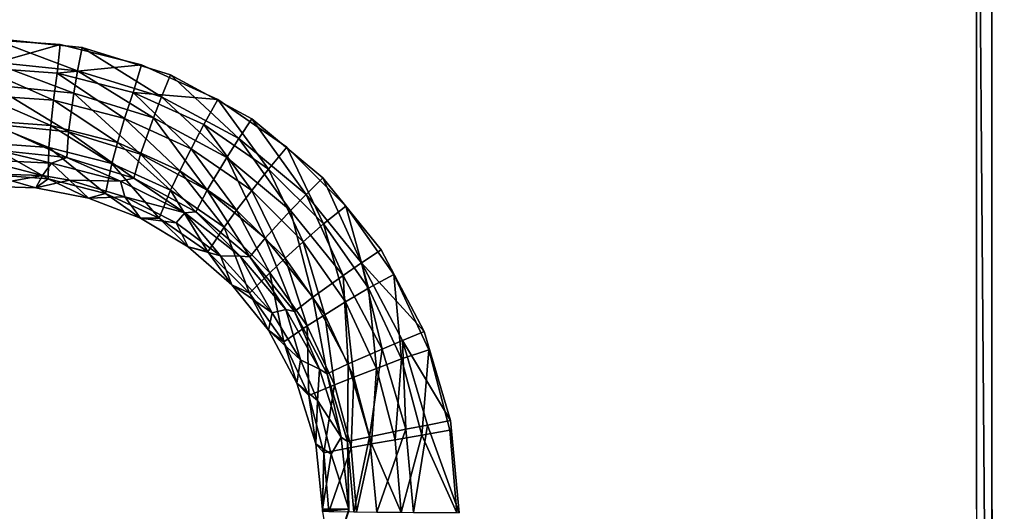
# Model space of a CAD drawing. Units: inches. Extents: x -15.2 to 14.7, y -14 to 12.4.
# Drawn here: x 7 to 9.2, y 6.6 to 7.7 of the extents above; entities that cross this region are included whole.
import ezdxf

# ---------------------------------------------------------------- set-up
doc = ezdxf.new("R2010")
doc.units = ezdxf.units.IN
doc.header["$MEASUREMENT"] = 0
doc.layers.add('SEAT-SEAT', color=5, linetype='Continuous')
doc.layers.add('SEAT-SUPPORT', color=5, linetype='Continuous')

msp = doc.modelspace()

# ---------------------------------------------------------------- linework, layer by layer
at = {"layer": 'SEAT-SEAT'}
for points, invisible_edges in [([(6.8864, 7.7036, 15.0252), (8.6059, 8.6297, 15.1873), (5.4146, 8.6645, 14.9069)], 9), ([(7.0924, 7.6827, 15.0441), (8.6059, 8.6297, 15.1873), (6.8864, 7.7036, 15.0252)], 3), ([(7.2908, 7.6216, 15.0619), (8.6059, 8.6297, 15.1873), (7.0924, 7.6827, 15.0441)], 3), ([(7.4736, 7.5227, 15.078), (8.6059, 8.6297, 15.1873), (7.2908, 7.6216, 15.0619)], 3), ([(7.633, 7.3904, 15.0918), (8.6059, 8.6297, 15.1873), (7.4736, 7.5227, 15.078)], 3), ([(7.7642, 7.2286, 15.1028), (8.6059, 8.6297, 15.1873), (7.633, 7.3904, 15.0918)], 3), ([(7.7642, 7.2286, 15.1028), (8.6066, 7.1688, 15.1814), (8.6059, 8.6297, 15.1873)], 11), ([(9.3194, 8.6219, 15.25), (8.6059, 8.6297, 15.1873), (9.3198, 7.1622, 15.2471)], 14), ([(9.3198, 7.1622, 15.2471), (8.6059, 8.6297, 15.1873), (8.6066, 7.1688, 15.1814)], 15), ([(6.8988, 8.4654, 15.0953), (7.0429, 7.6899, 15.0989), (6.8551, 7.7027, 15.0816)], 9), ([(8.1752, 8.4521, 15.2081), (7.3972, 7.5661, 15.1306), (6.8988, 8.4654, 15.0953)], 15), ([(7.3972, 7.5661, 15.1306), (7.2256, 7.6439, 15.1154), (6.8988, 8.4654, 15.0953)], 14), ([(6.8988, 8.4654, 15.0953), (7.2256, 7.6439, 15.1154), (7.0429, 7.6899, 15.0989)], 9), ([(7.5521, 7.4591, 15.1441), (7.3972, 7.5661, 15.1306), (8.1752, 8.4521, 15.2081)], 14), ([(8.1752, 8.4521, 15.2081), (7.6852, 7.3266, 15.1555), (7.5521, 7.4591, 15.1441)], 9), ([(8.1752, 8.4521, 15.2081), (7.7926, 7.173, 15.1644), (7.6852, 7.3266, 15.1555)], 9), ([(7.8711, 7.0035, 15.1707), (7.7926, 7.173, 15.1644), (8.1752, 8.4521, 15.2081)], 14), ([(8.1762, 6.5032, 15.197), (7.8711, 7.0035, 15.1707), (8.1752, 8.4521, 15.2081)], 15), ([(8.1752, 8.4521, 15.2081), (9.4517, 8.4386, 15.3207), (9.4519, 6.4928, 15.3174)], 15), ([(8.1752, 8.4521, 15.2081), (9.4519, 6.4928, 15.3174), (8.1762, 6.5032, 15.197)], 15), ([(7.8609, 7.0451, 15.1107), (8.6066, 7.1688, 15.1814), (7.7642, 7.2286, 15.1028)], 3), ([(7.9203, 6.8452, 15.115), (8.6066, 7.1688, 15.1814), (7.8609, 7.0451, 15.1107)], 3), ([(7.9397, 6.6379, 15.1156), (8.6066, 7.1688, 15.1814), (7.9203, 6.8452, 15.115)], 3), ([(7.9397, 6.6379, 15.1156), (8.6069, 6.4383, 15.1786), (8.6066, 7.1688, 15.1814)], 15), ([(9.3198, 7.1622, 15.2471), (8.6066, 7.1688, 15.1814), (9.32, 6.4324, 15.2458)], 15), ([(9.32, 6.4324, 15.2458), (8.6066, 7.1688, 15.1814), (8.6069, 6.4383, 15.1786)], 15), ([(7.9186, 6.8234, 15.1741), (7.8711, 7.0035, 15.1707), (8.1762, 6.5032, 15.197)], 14), ([(7.9186, 6.8234, 15.1741), (8.1762, 6.5032, 15.197), (7.934, 6.6376, 15.1744)], 3)]:
    msp.add_3dface(points, dxfattribs=dict(at, invisible_edges=invisible_edges))
for points in [[(6.8551, 7.7027, 15.0816), (7.0429, 7.6899, 15.0989), (6.8618, 7.6381, 15.075)], [(7.0823, 7.6304, 15.0373), (7.0924, 7.6827, 15.0441), (6.8864, 7.7036, 15.0252)], [(7.0823, 7.6304, 15.0373), (6.8864, 7.7036, 15.0252), (6.8867, 7.6504, 15.0193)], [(6.8618, 7.6381, 15.075), (7.0429, 7.6899, 15.0989), (7.0362, 7.6256, 15.0912)], [(7.0429, 7.6899, 15.0989), (7.2256, 7.6439, 15.1154), (7.0362, 7.6256, 15.0912)], [(7.2708, 7.5724, 15.0543), (7.0924, 7.6827, 15.0441), (7.0823, 7.6304, 15.0373)], [(7.2708, 7.5724, 15.0543), (7.2908, 7.6216, 15.0619), (7.0924, 7.6827, 15.0441)], [(6.8645, 7.576, 15.0557), (6.8618, 7.6381, 15.075), (7.028, 7.5643, 15.0709)], [(6.8618, 7.6381, 15.075), (7.0362, 7.6256, 15.0912), (7.028, 7.5643, 15.0709)], [(6.8867, 7.6504, 15.0193), (6.8879, 7.5992, 15.0033), (7.0736, 7.5803, 15.0204)], [(6.8867, 7.6504, 15.0193), (7.0736, 7.5803, 15.0204), (7.0823, 7.6304, 15.0373)], [(7.0362, 7.6256, 15.0912), (7.2256, 7.6439, 15.1154), (7.2067, 7.5822, 15.1066)], [(7.2256, 7.6439, 15.1154), (7.3972, 7.5661, 15.1306), (7.2067, 7.5822, 15.1066)], [(7.028, 7.5643, 15.0709), (7.0362, 7.6256, 15.0912), (7.1878, 7.5236, 15.0854)], [(7.0362, 7.6256, 15.0912), (7.2067, 7.5822, 15.1066), (7.1878, 7.5236, 15.0854)], [(7.0823, 7.6304, 15.0373), (7.0736, 7.5803, 15.0204), (7.2525, 7.5252, 15.0366)], [(7.0823, 7.6304, 15.0373), (7.2525, 7.5252, 15.0366), (7.2708, 7.5724, 15.0543)], [(7.4444, 7.4785, 15.0696), (7.2908, 7.6216, 15.0619), (7.2708, 7.5724, 15.0543)], [(7.4444, 7.4785, 15.0696), (7.4736, 7.5227, 15.078), (7.2908, 7.6216, 15.0619)], [(6.8931, 7.511, 14.9435), (7.0615, 7.4937, 14.9592), (6.8879, 7.5992, 15.0033)], [(6.8879, 7.5992, 15.0033), (7.0615, 7.4937, 14.9592), (7.0736, 7.5803, 15.0204)], [(6.8683, 7.5189, 15.0247), (6.8645, 7.576, 15.0557), (7.0217, 7.5078, 15.039)], [(6.8645, 7.576, 15.0557), (7.028, 7.5643, 15.0709), (7.0217, 7.5078, 15.039)], [(7.0615, 7.4937, 14.9592), (7.2238, 7.4437, 14.9739), (7.0736, 7.5803, 15.0204)], [(7.0736, 7.5803, 15.0204), (7.2238, 7.4437, 14.9739), (7.2525, 7.5252, 15.0366)], [(7.2067, 7.5822, 15.1066), (7.3372, 7.4557, 15.0987), (7.1878, 7.5236, 15.0854)], [(7.3972, 7.5661, 15.1306), (7.366, 7.5098, 15.1208), (7.2067, 7.5822, 15.1066)], [(7.2067, 7.5822, 15.1066), (7.366, 7.5098, 15.1208), (7.3372, 7.4557, 15.0987)], [(7.2708, 7.5724, 15.0543), (7.2525, 7.5252, 15.0366), (7.4172, 7.4361, 15.0511)], [(7.2708, 7.5724, 15.0543), (7.4172, 7.4361, 15.0511), (7.4444, 7.4785, 15.0696)], [(7.0217, 7.5078, 15.039), (7.028, 7.5643, 15.0709), (7.1717, 7.4696, 15.0527)], [(7.028, 7.5643, 15.0709), (7.1878, 7.5236, 15.0854), (7.1717, 7.4696, 15.0527)], [(7.3972, 7.5661, 15.1306), (7.5114, 7.4094, 15.1335), (7.366, 7.5098, 15.1208)], [(7.5521, 7.4591, 15.1441), (7.5114, 7.4094, 15.1335), (7.3972, 7.5661, 15.1306)], [(7.1878, 7.5236, 15.0854), (7.3119, 7.4059, 15.0652), (7.1717, 7.4696, 15.0527)], [(7.1878, 7.5236, 15.0854), (7.3372, 7.4557, 15.0987), (7.3119, 7.4059, 15.0652)], [(7.2238, 7.4437, 14.9739), (7.3732, 7.3628, 14.9871), (7.2525, 7.5252, 15.0366)], [(7.2525, 7.5252, 15.0366), (7.3732, 7.3628, 14.9871), (7.4172, 7.4361, 15.0511)], [(7.5957, 7.3528, 15.0827), (7.4736, 7.5227, 15.078), (7.4444, 7.4785, 15.0696)], [(7.5957, 7.3528, 15.0827), (7.633, 7.3904, 15.0918), (7.4736, 7.5227, 15.078)], [(6.8729, 7.4689, 14.9833), (6.8683, 7.5189, 15.0247), (7.0175, 7.4584, 14.9969)], [(6.8683, 7.5189, 15.0247), (7.0217, 7.5078, 15.039), (7.0175, 7.4584, 14.9969)], [(6.901, 7.4521, 14.8549), (7.0578, 7.436, 14.8695), (6.8931, 7.511, 14.9435)], [(6.8931, 7.511, 14.9435), (7.0578, 7.436, 14.8695), (7.0615, 7.4937, 14.9592)], [(7.0175, 7.4584, 14.9969), (7.0217, 7.5078, 15.039), (7.1588, 7.4224, 15.0098)], [(7.0217, 7.5078, 15.039), (7.1717, 7.4696, 15.0527), (7.1588, 7.4224, 15.0098)], [(7.3372, 7.4557, 15.0987), (7.366, 7.5098, 15.1208), (7.4734, 7.3616, 15.1106)], [(7.4734, 7.3616, 15.1106), (7.366, 7.5098, 15.1208), (7.5114, 7.4094, 15.1335)], [(7.0578, 7.436, 14.8695), (7.2089, 7.3893, 14.8832), (7.0615, 7.4937, 14.9592)], [(7.0615, 7.4937, 14.9592), (7.2089, 7.3893, 14.8832), (7.2238, 7.4437, 14.9739)], [(7.4444, 7.4785, 15.0696), (7.4172, 7.4361, 15.0511), (7.5609, 7.3168, 15.0636)], [(7.4444, 7.4785, 15.0696), (7.5609, 7.3168, 15.0636), (7.5957, 7.3528, 15.0827)], [(6.884, 7.3974, 14.8758), (6.8729, 7.4689, 14.9833), (7.0159, 7.3878, 14.8882)], [(6.8729, 7.4689, 14.9833), (7.0175, 7.4584, 14.9969), (7.0159, 7.3878, 14.8882)], [(7.0159, 7.3878, 14.8882), (7.0175, 7.4584, 14.9969), (7.1448, 7.3548, 14.9)], [(7.0175, 7.4584, 14.9969), (7.1588, 7.4224, 15.0098), (7.1448, 7.3548, 14.9)], [(7.1717, 7.4696, 15.0527), (7.2909, 7.3623, 15.0216), (7.1588, 7.4224, 15.0098)], [(7.1717, 7.4696, 15.0527), (7.3119, 7.4059, 15.0652), (7.2909, 7.3623, 15.0216)], [(7.5521, 7.4591, 15.1441), (7.6349, 7.2867, 15.144), (7.5114, 7.4094, 15.1335)], [(7.6852, 7.3266, 15.1555), (7.6349, 7.2867, 15.144), (7.5521, 7.4591, 15.1441)], [(6.867, 7.4304, 14.7465), (7.0232, 7.4228, 14.7612), (6.901, 7.4521, 14.8549)], [(6.901, 7.4521, 14.8549), (7.0232, 7.4228, 14.7612), (7.0578, 7.436, 14.8695)], [(7.0232, 7.4228, 14.7612), (7.1785, 7.3827, 14.7753), (7.0578, 7.436, 14.8695)], [(7.0578, 7.436, 14.8695), (7.1785, 7.3827, 14.7753), (7.2089, 7.3893, 14.8832)], [(7.2089, 7.3893, 14.8832), (7.348, 7.3139, 14.8955), (7.2238, 7.4437, 14.9739)], [(7.2238, 7.4437, 14.9739), (7.348, 7.3139, 14.8955), (7.3732, 7.3628, 14.9871)], [(7.3119, 7.4059, 15.0652), (7.3372, 7.4557, 15.0987), (7.4395, 7.3176, 15.0764)], [(7.4395, 7.3176, 15.0764), (7.3372, 7.4557, 15.0987), (7.4734, 7.3616, 15.1106)], [(7.3732, 7.3628, 14.9871), (7.5035, 7.2545, 14.9984), (7.4172, 7.4361, 15.0511)], [(7.4172, 7.4361, 15.0511), (7.5035, 7.2545, 14.9984), (7.5609, 7.3168, 15.0636)], [(7.0032, 7.3957, 14.7594), (6.867, 7.4304, 14.7465), (6.8558, 7.4002, 14.7454)], [(7.0032, 7.3957, 14.7594), (7.0232, 7.4228, 14.7612), (6.867, 7.4304, 14.7465)], [(7.0642, 7.3853, 14.765), (7.0232, 7.4228, 14.7612), (7.0032, 7.3957, 14.7594)], [(7.0642, 7.3853, 14.765), (7.1785, 7.3827, 14.7753), (7.0232, 7.4228, 14.7612)], [(7.1588, 7.4224, 15.0098), (7.2652, 7.2999, 14.9108), (7.1448, 7.3548, 14.9)], [(7.1588, 7.4224, 15.0098), (7.2909, 7.3623, 15.0216), (7.2652, 7.2999, 14.9108)], [(6.8558, 7.4002, 14.7454), (6.8698, 7.3714, 14.7468), (7.0032, 7.3957, 14.7594)], [(6.8698, 7.3714, 14.7468), (6.884, 7.3974, 14.8758), (6.9887, 7.3678, 14.758)], [(7.0032, 7.3957, 14.7594), (6.8698, 7.3714, 14.7468), (6.9887, 7.3678, 14.758)], [(6.9887, 7.3678, 14.758), (6.884, 7.3974, 14.8758), (7.0159, 7.3878, 14.8882)], [(7.0032, 7.3957, 14.7594), (6.9887, 7.3678, 14.758), (7.0642, 7.3853, 14.765)], [(7.2909, 7.3623, 15.0216), (7.3119, 7.4059, 15.0652), (7.4112, 7.2791, 15.0321)], [(7.4112, 7.2791, 15.0321), (7.3119, 7.4059, 15.0652), (7.4395, 7.3176, 15.0764)], [(7.4734, 7.3616, 15.1106), (7.5114, 7.4094, 15.1335), (7.5893, 7.2465, 15.1206)], [(7.5893, 7.2465, 15.1206), (7.5114, 7.4094, 15.1335), (7.6349, 7.2867, 15.144)], [(7.7204, 7.1991, 15.0932), (7.633, 7.3904, 15.0918), (7.5957, 7.3528, 15.0827)], [(7.7204, 7.1991, 15.0932), (7.7642, 7.2286, 15.1028), (7.633, 7.3904, 15.0918)], [(6.9887, 7.3678, 14.758), (7.0159, 7.3878, 14.8882), (7.107, 7.3442, 14.7689)], [(7.0642, 7.3853, 14.765), (6.9887, 7.3678, 14.758), (7.107, 7.3442, 14.7689)], [(7.107, 7.3442, 14.7689), (7.0159, 7.3878, 14.8882), (7.1448, 7.3548, 14.9)], [(7.0642, 7.3853, 14.765), (7.107, 7.3442, 14.7689), (7.1882, 7.3474, 14.7762)], [(7.1882, 7.3474, 14.7762), (7.1785, 7.3827, 14.7753), (7.0642, 7.3853, 14.765)], [(7.1785, 7.3827, 14.7753), (7.3229, 7.3116, 14.7881), (7.2089, 7.3893, 14.8832)], [(7.1882, 7.3474, 14.7762), (7.3229, 7.3116, 14.7881), (7.1785, 7.3827, 14.7753)], [(7.2089, 7.3893, 14.8832), (7.3229, 7.3116, 14.7881), (7.348, 7.3139, 14.8955)], [(7.107, 7.3442, 14.7689), (7.1448, 7.3548, 14.9), (7.2233, 7.2995, 14.7794)], [(7.1882, 7.3474, 14.7762), (7.107, 7.3442, 14.7689), (7.2233, 7.2995, 14.7794)], [(7.2233, 7.2995, 14.7794), (7.1448, 7.3548, 14.9), (7.2652, 7.2999, 14.9108)], [(7.1882, 7.3474, 14.7762), (7.2233, 7.2995, 14.7794), (7.3037, 7.2888, 14.7865)], [(7.3037, 7.2888, 14.7865), (7.3229, 7.3116, 14.7881), (7.1882, 7.3474, 14.7762)], [(7.2652, 7.2999, 14.9108), (7.2909, 7.3623, 15.0216), (7.3748, 7.2241, 14.9204)], [(7.3748, 7.2241, 14.9204), (7.2909, 7.3623, 15.0216), (7.4112, 7.2791, 15.0321)], [(7.348, 7.3139, 14.8955), (7.4694, 7.213, 14.906), (7.3732, 7.3628, 14.9871)], [(7.3732, 7.3628, 14.9871), (7.4694, 7.213, 14.906), (7.5035, 7.2545, 14.9984)], [(7.4395, 7.3176, 15.0764), (7.4734, 7.3616, 15.1106), (7.5484, 7.2095, 15.0857)], [(7.5484, 7.2095, 15.0857), (7.4734, 7.3616, 15.1106), (7.5893, 7.2465, 15.1206)], [(7.5957, 7.3528, 15.0827), (7.5609, 7.3168, 15.0636), (7.6791, 7.1709, 15.0736)], [(7.5957, 7.3528, 15.0827), (7.6791, 7.1709, 15.0736), (7.7204, 7.1991, 15.0932)], [(7.6852, 7.3266, 15.1555), (7.7361, 7.1426, 15.1525), (7.6349, 7.2867, 15.144)], [(7.7926, 7.173, 15.1644), (7.7361, 7.1426, 15.1525), (7.6852, 7.3266, 15.1555)], [(7.4031, 7.2152, 14.7951), (7.3229, 7.3116, 14.7881), (7.3037, 7.2888, 14.7865)], [(7.3229, 7.3116, 14.7881), (7.4476, 7.2144, 14.7989), (7.348, 7.3139, 14.8955)], [(7.4476, 7.2144, 14.7989), (7.3229, 7.3116, 14.7881), (7.4031, 7.2152, 14.7951)], [(7.348, 7.3139, 14.8955), (7.4476, 7.2144, 14.7989), (7.4694, 7.213, 14.906)], [(7.4112, 7.2791, 15.0321), (7.4395, 7.3176, 15.0764), (7.5139, 7.1771, 15.0409)], [(7.5139, 7.1771, 15.0409), (7.4395, 7.3176, 15.0764), (7.5484, 7.2095, 15.0857)], [(7.5035, 7.2545, 14.9984), (7.6107, 7.1221, 15.0074), (7.5609, 7.3168, 15.0636)], [(7.5609, 7.3168, 15.0636), (7.6107, 7.1221, 15.0074), (7.6791, 7.1709, 15.0736)], [(7.2233, 7.2995, 14.7794), (7.2652, 7.2999, 14.9108), (7.331, 7.235, 14.7888)], [(7.3037, 7.2888, 14.7865), (7.2233, 7.2995, 14.7794), (7.331, 7.235, 14.7888)], [(7.331, 7.235, 14.7888), (7.2652, 7.2999, 14.9108), (7.3748, 7.2241, 14.9204)], [(7.3037, 7.2888, 14.7865), (7.331, 7.235, 14.7888), (7.4031, 7.2152, 14.7951)], [(7.3748, 7.2241, 14.9204), (7.4112, 7.2791, 15.0321), (7.4687, 7.1309, 14.9284)], [(7.4687, 7.1309, 14.9284), (7.4112, 7.2791, 15.0321), (7.5139, 7.1771, 15.0409)], [(7.5893, 7.2465, 15.1206), (7.6349, 7.2867, 15.144), (7.6842, 7.1114, 15.1285)], [(7.6842, 7.1114, 15.1285), (7.6349, 7.2867, 15.144), (7.7361, 7.1426, 15.1525)], [(7.4031, 7.2152, 14.7951), (7.331, 7.235, 14.7888), (7.4289, 7.15, 14.7972)], [(7.331, 7.235, 14.7888), (7.3748, 7.2241, 14.9204), (7.4289, 7.15, 14.7972)], [(7.4694, 7.213, 14.906), (7.5693, 7.0897, 14.9144), (7.5035, 7.2545, 14.9984)], [(7.5035, 7.2545, 14.9984), (7.5693, 7.0897, 14.9144), (7.6107, 7.1221, 15.0074)], [(7.5484, 7.2095, 15.0857), (7.5893, 7.2465, 15.1206), (7.6374, 7.0828, 15.0931)], [(7.6374, 7.0828, 15.0931), (7.5893, 7.2465, 15.1206), (7.6842, 7.1114, 15.1285)], [(7.4289, 7.15, 14.7972), (7.3748, 7.2241, 14.9204), (7.4687, 7.1309, 14.9284)], [(7.4031, 7.2152, 14.7951), (7.4289, 7.15, 14.7972), (7.5195, 7.0871, 14.8048)], [(7.5195, 7.0871, 14.8048), (7.4476, 7.2144, 14.7989), (7.4031, 7.2152, 14.7951)], [(7.5501, 7.0947, 14.8075), (7.4476, 7.2144, 14.7989), (7.5195, 7.0871, 14.8048)], [(7.4476, 7.2144, 14.7989), (7.5501, 7.0947, 14.8075), (7.4694, 7.213, 14.906)], [(7.4694, 7.213, 14.906), (7.5501, 7.0947, 14.8075), (7.5693, 7.0897, 14.9144)], [(7.8609, 7.0451, 15.1107), (7.7642, 7.2286, 15.1028), (7.7204, 7.1991, 15.0932)], [(7.5139, 7.1771, 15.0409), (7.5484, 7.2095, 15.0857), (7.5978, 7.0577, 15.0479)], [(7.5978, 7.0577, 15.0479), (7.5484, 7.2095, 15.0857), (7.6374, 7.0828, 15.0931)], [(7.7204, 7.1991, 15.0932), (7.6791, 7.1709, 15.0736), (7.7663, 7.0055, 15.0806)], [(7.7204, 7.1991, 15.0932), (7.7663, 7.0055, 15.0806), (7.8122, 7.0248, 15.1007)], [(7.8122, 7.0248, 15.1007), (7.8609, 7.0451, 15.1107), (7.7204, 7.1991, 15.0932)], [(7.4687, 7.1309, 14.9284), (7.5139, 7.1771, 15.0409), (7.5453, 7.0219, 14.9347)], [(7.5453, 7.0219, 14.9347), (7.5139, 7.1771, 15.0409), (7.5978, 7.0577, 15.0479)], [(7.6107, 7.1221, 15.0074), (7.6898, 6.9721, 15.0138), (7.6791, 7.1709, 15.0736)], [(7.6791, 7.1709, 15.0736), (7.6898, 6.9721, 15.0138), (7.7663, 7.0055, 15.0806)], [(7.7926, 7.173, 15.1644), (7.8102, 6.9834, 15.1584), (7.7361, 7.1426, 15.1525)], [(7.8711, 7.0035, 15.1707), (7.8102, 6.9834, 15.1584), (7.7926, 7.173, 15.1644)], [(7.5195, 7.0871, 14.8048), (7.4289, 7.15, 14.7972), (7.5108, 7.0478, 14.804)], [(7.4289, 7.15, 14.7972), (7.4687, 7.1309, 14.9284), (7.5108, 7.0478, 14.804)], [(7.5108, 7.0478, 14.804), (7.4687, 7.1309, 14.9284), (7.5453, 7.0219, 14.9347)], [(7.6842, 7.1114, 15.1285), (7.7361, 7.1426, 15.1525), (7.7536, 6.9622, 15.134)], [(7.7536, 6.9622, 15.134), (7.7361, 7.1426, 15.1525), (7.8102, 6.9834, 15.1584)], [(7.5693, 7.0897, 14.9144), (7.643, 6.95, 14.9202), (7.6107, 7.1221, 15.0074)], [(7.6107, 7.1221, 15.0074), (7.643, 6.95, 14.9202), (7.6898, 6.9721, 15.0138)], [(7.6374, 7.0828, 15.0931), (7.6842, 7.1114, 15.1285), (7.7026, 6.9427, 15.0983)], [(7.7026, 6.9427, 15.0983), (7.6842, 7.1114, 15.1285), (7.7536, 6.9622, 15.134)], [(7.5195, 7.0871, 14.8048), (7.5108, 7.0478, 14.804), (7.5831, 6.9813, 14.8099)], [(7.5831, 6.9813, 14.8099), (7.5501, 7.0947, 14.8075), (7.5195, 7.0871, 14.8048)], [(7.6254, 6.9601, 14.8135), (7.5501, 7.0947, 14.8075), (7.5831, 6.9813, 14.8099)], [(7.5501, 7.0947, 14.8075), (7.6254, 6.9601, 14.8135), (7.5693, 7.0897, 14.9144)], [(7.5693, 7.0897, 14.9144), (7.6254, 6.9601, 14.8135), (7.643, 6.95, 14.9202)], [(7.5978, 7.0577, 15.0479), (7.6374, 7.0828, 15.0931), (7.6592, 6.9256, 15.0527)], [(7.6592, 6.9256, 15.0527), (7.6374, 7.0828, 15.0931), (7.7026, 6.9427, 15.0983)], [(7.5453, 7.0219, 14.9347), (7.5978, 7.0577, 15.0479), (7.6014, 6.9015, 14.939)], [(7.6014, 6.9015, 14.939), (7.5978, 7.0577, 15.0479), (7.6592, 6.9256, 15.0527)], [(7.5831, 6.9813, 14.8099), (7.5108, 7.0478, 14.804), (7.5749, 6.9287, 14.809)], [(7.5108, 7.0478, 14.804), (7.5453, 7.0219, 14.9347), (7.5749, 6.9287, 14.809)], [(7.9203, 6.8452, 15.115), (7.8609, 7.0451, 15.1107), (7.8122, 7.0248, 15.1007)], [(7.5749, 6.9287, 14.809), (7.5453, 7.0219, 14.9347), (7.6014, 6.9015, 14.939)], [(7.8122, 7.0248, 15.1007), (7.7663, 7.0055, 15.0806), (7.8198, 6.8253, 15.0845)], [(7.8122, 7.0248, 15.1007), (7.8198, 6.8253, 15.0845), (7.8686, 6.835, 15.1048)], [(7.8686, 6.835, 15.1048), (7.9203, 6.8452, 15.115), (7.8122, 7.0248, 15.1007)], [(7.6898, 6.9721, 15.0138), (7.7384, 6.8087, 15.0172), (7.7663, 7.0055, 15.0806)], [(7.7663, 7.0055, 15.0806), (7.7384, 6.8087, 15.0172), (7.8198, 6.8253, 15.0845)], [(7.8555, 6.8124, 15.1616), (7.8102, 6.9834, 15.1584), (7.8711, 7.0035, 15.1707)], [(7.8711, 7.0035, 15.1707), (7.9186, 6.8234, 15.1741), (7.8555, 6.8124, 15.1616)], [(7.5831, 6.9813, 14.8099), (7.5749, 6.9287, 14.809), (7.6212, 6.8897, 14.8128)], [(7.6212, 6.8897, 14.8128), (7.6254, 6.9601, 14.8135), (7.5831, 6.9813, 14.8099)], [(7.643, 6.95, 14.9202), (7.6883, 6.7978, 14.9234), (7.6898, 6.9721, 15.0138)], [(7.6898, 6.9721, 15.0138), (7.6883, 6.7978, 14.9234), (7.7384, 6.8087, 15.0172)], [(7.7536, 6.9622, 15.134), (7.8102, 6.9834, 15.1584), (7.796, 6.802, 15.1369)], [(7.8555, 6.8124, 15.1616), (7.796, 6.802, 15.1369), (7.8102, 6.9834, 15.1584)], [(7.6743, 6.8077, 14.8169), (7.6254, 6.9601, 14.8135), (7.6212, 6.8897, 14.8128)], [(7.6254, 6.9601, 14.8135), (7.6743, 6.8077, 14.8169), (7.643, 6.95, 14.9202)], [(7.643, 6.95, 14.9202), (7.6743, 6.8077, 14.8169), (7.6883, 6.7978, 14.9234)], [(7.7026, 6.9427, 15.0983), (7.7536, 6.9622, 15.134), (7.7424, 6.7925, 15.101)], [(7.7424, 6.7925, 15.101), (7.7536, 6.9622, 15.134), (7.796, 6.802, 15.1369)], [(7.6212, 6.8897, 14.8128), (7.5749, 6.9287, 14.809), (7.6173, 6.7929, 14.8119)], [(7.5749, 6.9287, 14.809), (7.6014, 6.9015, 14.939), (7.6173, 6.7929, 14.8119)], [(7.6014, 6.9015, 14.939), (7.6592, 6.9256, 15.0527), (7.6356, 6.7726, 14.9412)], [(7.6356, 6.7726, 14.9412), (7.6592, 6.9256, 15.0527), (7.6967, 6.7842, 15.0552)], [(7.6592, 6.9256, 15.0527), (7.7026, 6.9427, 15.0983), (7.6967, 6.7842, 15.0552)], [(7.6967, 6.7842, 15.0552), (7.7026, 6.9427, 15.0983), (7.7424, 6.7925, 15.101)], [(7.6173, 6.7929, 14.8119), (7.6014, 6.9015, 14.939), (7.6356, 6.7726, 14.9412)], [(7.6212, 6.8897, 14.8128), (7.6173, 6.7929, 14.8119), (7.6516, 6.7696, 14.8147)], [(7.6516, 6.7696, 14.8147), (7.6743, 6.8077, 14.8169), (7.6212, 6.8897, 14.8128)], [(7.9397, 6.6379, 15.1156), (7.9203, 6.8452, 15.115), (7.8686, 6.835, 15.1048)], [(7.7384, 6.8087, 15.0172), (7.7542, 6.6392, 15.0175), (7.8198, 6.8253, 15.0845)], [(7.8198, 6.8253, 15.0845), (7.7542, 6.6392, 15.0175), (7.8372, 6.6385, 15.0849)], [(7.8686, 6.835, 15.1048), (7.8198, 6.8253, 15.0845), (7.8372, 6.6385, 15.0849)], [(7.8686, 6.835, 15.1048), (7.8372, 6.6385, 15.0849), (7.9397, 6.6379, 15.1156)], [(7.8555, 6.8124, 15.1616), (7.9186, 6.8234, 15.1741), (7.934, 6.6376, 15.1744)], [(7.6516, 6.7696, 14.8147), (7.6173, 6.7929, 14.8119), (7.6327, 6.6461, 14.8121)], [(7.6173, 6.7929, 14.8119), (7.6356, 6.7726, 14.9412), (7.6327, 6.6461, 14.8121)], [(7.6915, 6.6463, 14.8173), (7.6743, 6.8077, 14.8169), (7.6516, 6.7696, 14.8147)], [(7.6743, 6.8077, 14.8169), (7.6915, 6.6463, 14.8173), (7.6883, 6.7978, 14.9234)], [(7.6883, 6.7978, 14.9234), (7.7031, 6.64, 14.9235), (7.7384, 6.8087, 15.0172)], [(7.6883, 6.7978, 14.9234), (7.6915, 6.6463, 14.8173), (7.6915, 6.6408, 14.8172)], [(7.6883, 6.7978, 14.9234), (7.6915, 6.6408, 14.8172), (7.7031, 6.64, 14.9235)], [(7.7088, 6.6392, 15.0552), (7.6967, 6.7842, 15.0552), (7.7424, 6.7925, 15.101)], [(7.7384, 6.8087, 15.0172), (7.7031, 6.64, 14.9235), (7.7542, 6.6392, 15.0175)], [(7.7088, 6.6392, 15.0552), (7.7424, 6.7925, 15.101), (7.8096, 6.6383, 15.1371)], [(7.8096, 6.6383, 15.1371), (7.7424, 6.7925, 15.101), (7.796, 6.802, 15.1369)], [(7.8096, 6.6383, 15.1371), (7.796, 6.802, 15.1369), (7.8555, 6.8124, 15.1616)], [(7.8555, 6.8124, 15.1616), (7.934, 6.6376, 15.1744), (7.8096, 6.6383, 15.1371)], [(7.6327, 6.6461, 14.8121), (7.6356, 6.7726, 14.9412), (7.6327, 6.641, 14.8121)], [(7.6327, 6.641, 14.8121), (7.6356, 6.7726, 14.9412), (7.6467, 6.6401, 14.9412)], [(7.6467, 6.6401, 14.9412), (7.6356, 6.7726, 14.9412), (7.6967, 6.7842, 15.0552)], [(7.6467, 6.6401, 14.9412), (7.6967, 6.7842, 15.0552), (7.7088, 6.6392, 15.0552)], [(7.6516, 6.7696, 14.8147), (7.6327, 6.6461, 14.8121), (7.6915, 6.6463, 14.8173)], [(7.6327, 6.641, 14.8121), (7.652, 6.5196, 14.8126), (7.6915, 6.6463, 14.8173)], [(7.6327, 6.641, 14.8121), (7.6915, 6.6463, 14.8173), (7.6327, 6.6413, 14.8121)], [(7.6327, 6.6413, 14.8121), (7.6915, 6.6463, 14.8173), (7.6327, 6.6417, 14.8121)], [(7.6327, 6.6417, 14.8121), (7.6915, 6.6463, 14.8173), (7.6327, 6.642, 14.8121)], [(7.6327, 6.642, 14.8121), (7.6915, 6.6463, 14.8173), (7.6327, 6.6424, 14.8121)], [(7.6327, 6.6424, 14.8121), (7.6915, 6.6463, 14.8173), (7.6327, 6.6427, 14.8121)], [(7.6327, 6.6427, 14.8121), (7.6915, 6.6463, 14.8173), (7.6327, 6.643, 14.8121)], [(7.6327, 6.643, 14.8121), (7.6915, 6.6463, 14.8173), (7.6327, 6.6434, 14.8121)], [(7.6327, 6.6434, 14.8121), (7.6915, 6.6463, 14.8173), (7.6327, 6.6437, 14.8121)], [(7.6327, 6.6437, 14.8121), (7.6915, 6.6463, 14.8173), (7.6327, 6.6441, 14.8121)], [(7.6327, 6.6441, 14.8121), (7.6915, 6.6463, 14.8173), (7.6327, 6.6444, 14.8121)], [(7.6327, 6.6444, 14.8121), (7.6915, 6.6463, 14.8173), (7.6327, 6.6447, 14.8121)], [(7.6327, 6.6447, 14.8121), (7.6915, 6.6463, 14.8173), (7.6327, 6.6451, 14.8121)], [(7.6327, 6.6451, 14.8121), (7.6915, 6.6463, 14.8173), (7.6327, 6.6454, 14.8121)], [(7.6327, 6.6454, 14.8121), (7.6915, 6.6463, 14.8173), (7.6327, 6.6458, 14.8121)], [(7.6327, 6.6458, 14.8121), (7.6915, 6.6463, 14.8173), (7.6327, 6.6461, 14.8121)], [(7.652, 6.5196, 14.8126), (7.6915, 6.6408, 14.8172), (7.6915, 6.6463, 14.8173)]]:
    msp.add_3dface(points, dxfattribs=at)
at = {"layer": 'SEAT-SUPPORT'}
for points, invisible_edges in [([(8.3498, 8.8707, 14.4738), (8.3157, 7.7454, 14.8626), (8.3158, 7.4967, 14.8616)], 15), ([(8.3498, 8.8707, 14.4738), (8.3158, 7.4967, 14.8616), (8.3159, 7.2974, 14.8608)], 15), ([(8.3159, 7.2974, 14.8608), (8.3159, 7.1359, 14.8602), (8.3498, 8.8707, 14.4738)], 11), ([(8.3498, 8.8707, 14.4738), (8.3159, 7.1359, 14.8602), (8.316, 7.0005, 14.8598)], 15), ([(8.3498, 8.8707, 14.4738), (8.316, 7.0005, 14.8598), (8.3161, 6.7611, 14.8589)], 15), ([(8.3161, 6.7611, 14.8589), (8.3161, 6.5013, 14.8581), (8.3498, 8.8707, 14.4738)], 11), ([(8.3498, 8.8707, 14.4738), (8.3161, 6.5013, 14.8581), (8.3501, 7.7453, 14.4704)], 15), ([(8.7431, 8.0669, 14.5062), (8.3498, 8.8707, 14.4738), (8.3501, 7.7453, 14.4704)], 15), ([(8.7087, 8.0647, 14.8984), (9.1017, 8.8611, 14.935), (8.7091, 7.0186, 14.8943)], 15), ([(8.7091, 7.0186, 14.8943), (9.1017, 8.8611, 14.935), (8.7096, 4.9659, 14.8881)], 15), ([(9.1017, 8.8611, 14.935), (9.1033, -0.0002, 14.9163), (8.7096, 4.9659, 14.8881)], 14), ([(8.7435, 7.0198, 14.5022), (9.1361, 8.861, 14.5427), (8.7431, 8.0669, 14.5062)], 15), ([(9.1373, 4.4319, 14.5291), (9.1361, 8.861, 14.5427), (8.7435, 7.0198, 14.5022)], 14), ([(6.8864, 7.7036, 15.0252), (7.0102, 8.6471, 15.0471), (5.4146, 8.6645, 14.9069)], 9), ([(7.0924, 7.6827, 15.0441), (7.0102, 8.6471, 15.0471), (6.8864, 7.7036, 15.0252)], 3), ([(7.0924, 7.6827, 15.0441), (7.2908, 7.6216, 15.0619), (7.0102, 8.6471, 15.0471)], 10), ([(7.0102, 8.6471, 15.0471), (7.2908, 7.6216, 15.0619), (7.4736, 7.5227, 15.078)], 9), ([(7.0102, 8.6471, 15.0471), (7.4736, 7.5227, 15.078), (8.6059, 8.6297, 15.1873)], 3), ([(8.6059, 8.6297, 15.1873), (7.4736, 7.5227, 15.078), (7.633, 7.3904, 15.0918)], 9), ([(8.6059, 8.6297, 15.1873), (7.633, 7.3904, 15.0918), (7.7642, 7.2286, 15.1028)], 9), ([(7.7642, 7.2286, 15.1028), (7.8609, 7.0451, 15.1107), (8.6059, 8.6297, 15.1873)], 10), ([(8.6059, 8.6297, 15.1873), (7.8609, 7.0451, 15.1107), (7.9203, 6.8452, 15.115)], 9), ([(8.6059, 8.6297, 15.1873), (7.9203, 6.8452, 15.115), (8.6072, 5.7078, 15.1762)], 15), ([(9.3194, 8.6219, 15.25), (8.6059, 8.6297, 15.1873), (9.3201, 5.7026, 15.2446)], 2), ([(9.3201, 5.7026, 15.2446), (8.6059, 8.6297, 15.1873), (8.6072, 5.7078, 15.1762)], 15), ([(8.7087, 8.0647, 14.8984), (8.3158, 7.4967, 14.8616), (8.3157, 7.7454, 14.8626)], 15), ([(8.7091, 7.0186, 14.8943), (8.3158, 7.4967, 14.8616), (8.7087, 8.0647, 14.8984)], 15), ([(8.7431, 8.0669, 14.5062), (8.3501, 7.7453, 14.4704), (8.3502, 7.497, 14.4694)], 15), ([(8.7431, 8.0669, 14.5062), (8.3502, 7.497, 14.4694), (8.7435, 7.0198, 14.5022)], 15), ([(8.3501, 7.7453, 14.4704), (8.3161, 6.5013, 14.8581), (8.3163, 5.9706, 14.8564)], 15), ([(8.3501, 7.7453, 14.4704), (8.3163, 5.9706, 14.8564), (8.3502, 7.497, 14.4694)], 15), ([(8.7091, 7.0186, 14.8943), (8.3159, 7.2974, 14.8608), (8.3158, 7.4967, 14.8616)], 15), ([(8.3502, 7.497, 14.4694), (8.3163, 5.9706, 14.8564), (8.3503, 7.2979, 14.4686)], 15), ([(8.7435, 7.0198, 14.5022), (8.3502, 7.497, 14.4694), (8.3503, 7.2979, 14.4686)], 15), ([(8.7091, 7.0186, 14.8943), (8.3159, 7.1359, 14.8602), (8.3159, 7.2974, 14.8608)], 15), ([(8.3503, 7.2979, 14.4686), (8.3163, 5.9706, 14.8564), (8.3503, 7.1366, 14.468)], 15), ([(8.7435, 7.0198, 14.5022), (8.3503, 7.2979, 14.4686), (8.3503, 7.1366, 14.468)], 15), ([(8.316, 7.0005, 14.8598), (8.3159, 7.1359, 14.8602), (8.7091, 7.0186, 14.8943)], 15), ([(8.3503, 7.1366, 14.468), (8.3163, 5.9706, 14.8564), (8.3504, 7.0012, 14.4676)], 15), ([(8.3503, 7.1366, 14.468), (8.3504, 7.0012, 14.4676), (8.7435, 7.0198, 14.5022)], 15), ([(8.7091, 7.0186, 14.8943), (8.3161, 6.7611, 14.8589), (8.316, 7.0005, 14.8598)], 15), ([(8.3163, 5.9706, 14.8564), (8.3161, 6.5013, 14.8581), (8.7091, 7.0186, 14.8943)], 15), ([(8.7091, 7.0186, 14.8943), (8.3161, 6.5013, 14.8581), (8.3161, 6.7611, 14.8589)], 15), ([(8.7091, 7.0186, 14.8943), (8.7096, 4.9659, 14.8881), (8.3163, 5.9706, 14.8564)], 15), ([(8.7435, 7.0198, 14.5022), (8.3504, 7.0012, 14.4676), (8.3505, 6.7618, 14.4668)], 15), ([(8.7435, 7.0198, 14.5022), (8.3505, 6.7618, 14.4668), (8.3505, 6.502, 14.4659)], 15), ([(8.3505, 6.502, 14.4659), (8.3507, 5.9713, 14.4642), (8.7435, 7.0198, 14.5022)], 15), ([(8.7435, 7.0198, 14.5022), (8.3507, 5.9713, 14.4642), (8.744, 4.9672, 14.4959)], 15), ([(8.7435, 7.0198, 14.5022), (8.744, 4.9672, 14.4959), (9.1373, 4.4319, 14.5291)], 11), ([(8.3504, 7.0012, 14.4676), (8.3163, 5.9706, 14.8564), (8.3505, 6.7618, 14.4668)], 15), ([(7.9203, 6.8452, 15.115), (7.9397, 6.6379, 15.1156), (8.6072, 5.7078, 15.1762)], 14), ([(8.3505, 6.7618, 14.4668), (8.3163, 5.9706, 14.8564), (8.3167, 3.8477, 14.8511)], 15), ([(8.3505, 6.7618, 14.4668), (8.3167, 3.8477, 14.8511), (8.3505, 6.502, 14.4659)], 15)]:
    msp.add_3dface(points, dxfattribs=dict(at, invisible_edges=invisible_edges))
for points in [[(9.1361, 8.861, 14.5427), (9.1373, 4.4319, 14.5291), (9.1017, 8.8611, 14.935)], [(9.1017, 8.8611, 14.935), (9.1373, 4.4319, 14.5291), (9.1033, -0.0002, 14.9163)]]:
    msp.add_3dface(points, dxfattribs=at)

doc.saveas('drawing.dxf')
